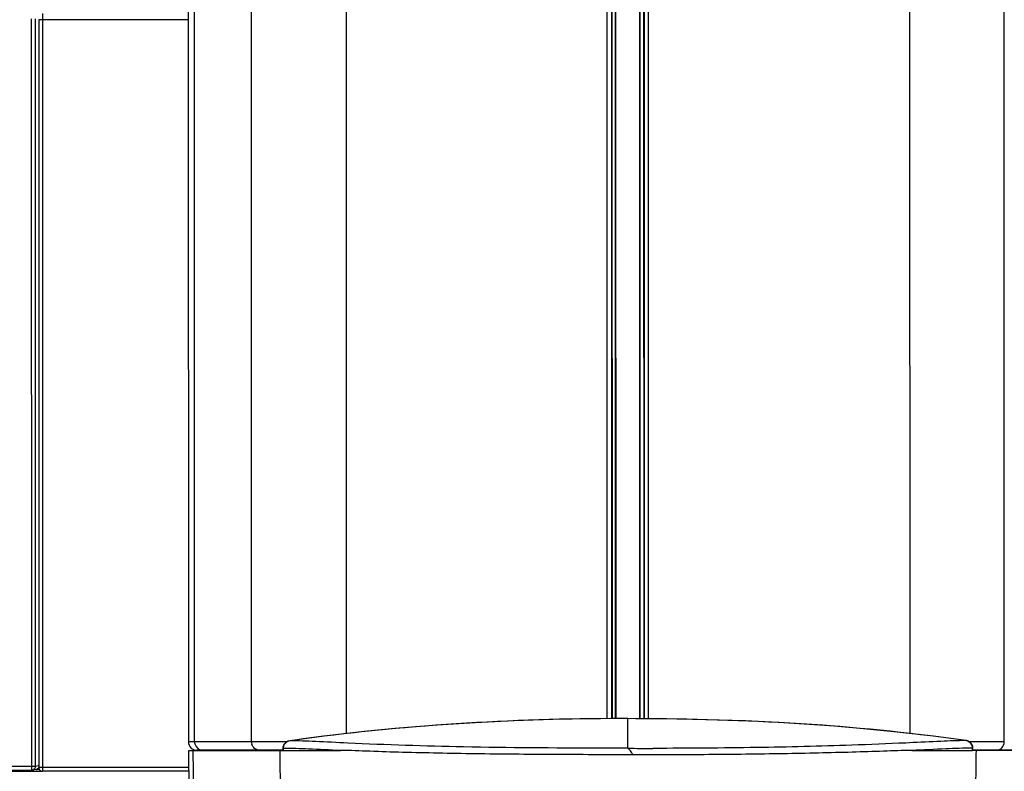
# Model space of a CAD drawing. Units: millimetres. Extents: x 0 to 594, y 0 to 420.
# Drawn here: x 104 to 136, y 252 to 277 of the extents above; entities that cross this region are included whole.
import ezdxf

# ---------------------------------------------------------------- set-up
doc = ezdxf.new("R2010")
doc.units = ezdxf.units.MM
doc.header["$LTSCALE"] = 32.67
doc.layers.get('0').update_dxf_attribs({"linetype": 'CONTINUOUS'})

msp = doc.modelspace()

# ---------------------------------------------------------------- linework, layer by layer
at = {"color": 9, "linetype": 'Continuous'}
for p, q in [((114.3135, 282.8491), (114.3163, 253.6283)), ((122.802, 254.1157), (122.7993, 282.9342)), ((122.9366, 282.9341), (122.9393, 254.1162)), ((122.9543, 282.9341), (122.957, 254.1162)), ((123.0683, 254.1166), (123.0655, 282.934)), ((123.0858, 254.1167), (123.083, 282.934)), ((123.8562, 254.115), (123.8535, 282.934)), ((123.8737, 254.1148), (123.871, 282.934)), ((123.9822, 282.9341), (123.985, 254.1139)), ((124, 282.9341), (124.0027, 254.1138)), ((124.14, 254.1127), (124.1372, 282.9342)), ((132.623, 282.8489), (132.6258, 253.6352)), ((111.2431, 253.3658), (111.2403, 282.4605)), ((135.6991, 253.3681), (135.6963, 282.4596)), ((109.3952, 253.3656), (109.3925, 281.2608)), ((104.455, 277.0328), (104.455, 252.4081)), ((104.1026, 252.4368), (104.1021, 276.8636)), ((104.2264, 252.5617), (104.2258, 276.8636)), ((109.1912, 276.8373), (104.33, 276.8373)), ((123.4711, 253.1529), (123.471, 254.1181)), ((123.7323, 254.1164), (123.471, 254.1175)), ((111.2429, 253.3658), (109.1934, 253.3656)), ((112.3947, 253.3659), (111.2431, 253.3658)), ((112.5942, 253.412), (112.4906, 253.3974)), ((112.5943, 253.4116), (112.4906, 253.3974)), ((112.4906, 253.3974), (112.492, 253.3979)), ((132.6148, 253.3308), (132.4954, 253.3253)), ((134.4517, 253.4036), (134.4503, 253.4041)), ((135.6991, 253.3681), (134.5548, 253.368)), ((112.2725, 253.1511), (112.2604, 253.1511)), ((112.2725, 253.1511), (112.2725, 253.0809)), ((112.2725, 253.0809), (114.1375, 253.0811)), ((122.6588, 253.1558), (122.5401, 253.1562)), ((123.4711, 253.1529), (122.6588, 253.1558)), ((124.3157, 253.1516), (124.2836, 253.1516)), ((132.6956, 253.0829), (134.6697, 253.083)), ((134.6697, 253.1574), (134.6818, 253.1574)), ((134.6697, 253.083), (134.6697, 253.1574)), ((104.1251, 252.5617), (90.5247, 252.5614)), ((104.2264, 252.5617), (104.1251, 252.5617)), ((104.3176, 252.584), (104.2264, 252.5617)), ((109.2123, 252.5331), (104.33, 252.5331))]:
    msp.add_line(p, q, dxfattribs=at)
at = {"color": 7, "linetype": 'Continuous'}
for p, q in [((109.1908, 281.1013), (109.1934, 253.3656)), ((104.33, 276.8373), (104.33, 252.5331)), ((109.2061, 253.0806), (112.2725, 253.0809)), ((112.2604, 253.0909), (109.4688, 253.0907)), ((112.2604, 253.1511), (112.2604, 253.0881)), ((134.6732, 253.2197), (134.6629, 253.2486)), ((137.7361, 253.0833), (134.6697, 253.083)), ((134.6818, 253.083), (134.6818, 253.1574)), ((137.4734, 253.0933), (134.6818, 253.093)), ((104.1026, 252.4368), (90.663, 252.4364)), ((103.4636, 252.4072), (104.455, 252.4072)), ((104.2511, 252.4693), (104.1323, 252.4403)), ((104.2447, 252.4677), (104.2517, 252.4682)), ((104.2763, 252.4694), (104.2842, 252.4697)), ((104.2842, 252.4697), (104.302, 252.4702)), ((104.302, 252.4702), (104.3223, 252.4707)), ((109.2142, 252.4082), (104.455, 252.4082))]:
    msp.add_line(p, q, dxfattribs=at)
for points in [[(123.471, 254.1181), (122.2977, 254.1138), (121.0285, 254.0904), (119.7671, 254.0477), (118.5142, 253.986), (117.2704, 253.9055), (116.0363, 253.8055), (114.8127, 253.6857), (113.6001, 253.5456), (112.492, 253.3979)], [(134.4503, 253.4041), (133.3976, 253.5452), (132.2206, 253.6824), (131.0208, 253.801), (129.7989, 253.9005), (128.5552, 253.9805), (127.2904, 254.0411), (126.0053, 254.0831), (124.7004, 254.1081), (123.471, 254.1181)], [(112.492, 253.3979), (112.4846, 253.3968), (112.4512, 253.3892), (112.4194, 253.378), (112.3896, 253.3634), (112.3622, 253.3458), (112.3375, 253.3252), (112.3158, 253.3021), (112.2973, 253.2767), (112.2825, 253.2497)], [(134.6629, 253.2486), (134.6491, 253.2761), (134.6316, 253.3019), (134.6106, 253.3256), (134.5867, 253.3469), (134.56, 253.3653), (134.5307, 253.3808), (134.4993, 253.3929), (134.4661, 253.4015), (134.4503, 253.4041)], [(112.2825, 253.2497), (112.2713, 253.221), (112.264, 253.1915), (112.2607, 253.1617), (112.2604, 253.1511)], [(134.6818, 253.1574), (134.6794, 253.1899), (134.6732, 253.2197)], [(104.2517, 252.4682), (104.2567, 252.4685), (104.2625, 252.4688), (104.269, 252.4691), (104.2763, 252.4694)], [(104.3223, 252.4707), (104.3448, 252.4711), (104.3568, 252.4713)]]:
    msp.add_lwpolyline(points, dxfattribs=at)
at = {"color": 9, "linetype": 'Continuous'}
for centre, radius, start, end in [((123.1885, 171.3459), 82.7721, 89.804464, 89.95427), ((109.6723, 253.366), 0.2772, 180.08101, 194.96123), ((111.5333, 253.3662), 0.2904, 180.06686, 195.04858), ((125.4607, 190.2381), 63.8022, 81.898918, 82.048414), ((135.4087, 253.3684), 0.2904, 344.96176, 359.94337), ((109.6699, 253.3653), 0.2747, 194.94806, 269.98132), ((124.2318, 468.7963), 215.6447, 269.797889, 270.01377), ((134.4267, 253.156), 0.2432, 13.34432, 27.37898), ((134.4302, 253.1571), 0.2395, 0.05134, 13.27631), ((104.1019, 252.5612), 0.1245, 350.4714, 0.23093)]:
    msp.add_arc(centre, radius, start, end, dxfattribs=at)
at = {"color": 7, "linetype": 'Continuous'}
msp.add_arc((104.103, 252.5597), 0.123, 320.87177, 330.22187, dxfattribs=at)
msp.add_ellipse((109.4688, 253.3657), major_axis=(0.2754, 0), ratio=0.9986961, start_param=3.1415927, end_param=4.712389, dxfattribs=at)
at = {"color": 9, "linetype": 'Continuous'}
for points, knots in [([(123.2546, 254.1179), (121.468, 254.1194), (117.9037, 254.0082), (114.3537, 253.6588), (112.5942, 253.412)], [0, 0, 0, 0, 0.5013863, 1, 1, 1, 1]), ([(134.2868, 253.4268), (132.5447, 253.6702), (129.0296, 254.0157), (125.501, 254.1069), (123.7323, 254.1164)], [0, 0, 0, 0, 0.4986269, 1, 1, 1, 1]), ([(114.3733, 253.3221), (114.0223, 253.3384), (113.3951, 253.3709), (112.7673, 253.3955), (112.4906, 253.3974)], [0, 0, 0, 0, 0.5594056, 1, 1, 1, 1]), ([(134.4517, 253.4036), (134.181, 253.4019), (133.5685, 253.3785), (132.9566, 253.3469), (132.6148, 253.3308)], [0, 0, 0, 0, 0.4416366, 1, 1, 1, 1]), ([(109.3397, 253.0806), (109.3454, 252.7024), (109.3411, 251.946), (109.4213, 251.1908), (109.491, 250.8193)], [0, 0, 0, 0, 0.5001558, 1, 1, 1, 1]), ([(111.5044, 253.0908), (111.4486, 253.0908), (111.3326, 253.1319), (111.2678, 253.2353), (111.2529, 253.2908)], [0, 0, 0, 0, 0.4925206, 1, 1, 1, 1]), ([(112.1618, 253.0809), (112.1666, 252.7286), (112.1634, 252.0243), (112.2225, 251.3207), (112.2751, 250.9727)], [0, 0, 0, 0, 0.5003199, 1, 1, 1, 1]), ([(114.1375, 253.0811), (113.7903, 253.0968), (113.169, 253.1277), (112.5471, 253.1501), (112.2725, 253.1511)], [0, 0, 0, 0, 0.5586518, 1, 1, 1, 1]), ([(122.5401, 253.1562), (121.0702, 253.1616), (118.347, 253.1726), (115.6251, 253.2636), (114.3733, 253.3221)], [0, 0, 0, 0, 0.539807, 1, 1, 1, 1]), ([(123.6333, 252.941), (123.6081, 252.9867), (123.5648, 253.0635), (123.5048, 253.1366), (123.4711, 253.1529)], [0, 0, 0, 0, 0.5821741, 1, 1, 1, 1]), ([(132.4954, 253.3253), (131.9116, 253.2982), (130.2963, 253.23), (127.5694, 253.1698), (125.4264, 253.152), (124.3157, 253.1516)], [0, 0, 0, 0, 0.2142583, 0.5927699, 1, 1, 1, 1]), ([(134.6697, 253.1574), (134.3806, 253.1565), (133.7223, 253.132), (133.0647, 253.0994), (132.6956, 253.0829)], [0, 0, 0, 0, 0.4389834, 1, 1, 1, 1]), ([(134.7804, 253.0831), (134.7756, 252.7307), (134.779, 252.0264), (134.72, 251.3228), (134.6675, 250.9748)], [0, 0, 0, 0, 0.5003199, 1, 1, 1, 1]), ([(135.4378, 253.0931), (135.4935, 253.0931), (135.6095, 253.1343), (135.6742, 253.2377), (135.6891, 253.2931)], [0, 0, 0, 0, 0.4925227, 1, 1, 1, 1])]:
    msp.add_open_spline(points, degree=3, knots=knots, dxfattribs=at)
for points in [[(112.4906, 253.3974), (112.4135, 253.3848), (112.3356, 253.3311), (112.2996, 253.2617)], [(134.6426, 253.2679), (134.6067, 253.3372), (134.5287, 253.391), (134.4517, 253.4036)], [(112.2996, 253.2617), (112.2821, 253.228), (112.2725, 253.1891), (112.2725, 253.1511)], [(104.2098, 252.4986), (104.2171, 252.5115), (104.2222, 252.5259), (104.2246, 252.5406)], [(104.2935, 252.489), (104.3087, 252.5001), (104.3217, 252.5151), (104.3304, 252.5318)]]:
    msp.add_open_spline(points, degree=3, dxfattribs=at)
at = {"color": 7, "linetype": 'Continuous'}
for points, knots in [([(109.3577, 250.8193), (109.2878, 251.1908), (109.2075, 251.9459), (109.2118, 252.7024), (109.2061, 253.0806)], [0, 0, 0, 0, 0.4998246, 1, 1, 1, 1]), ([(123.6333, 252.941), (122.7696, 252.9446), (121.062, 252.9478), (118.9504, 252.9645), (117.3198, 252.993), (116.1794, 253.0196), (115.1259, 253.0508), (114.4549, 253.0845), (114.1375, 253.0811)], [0, 0, 0, 0, 0.2728032, 0.5394084, 0.6670243, 0.7879451, 0.8997203, 1, 1, 1, 1]), ([(132.6956, 253.0829), (132.3891, 253.0838), (131.7439, 253.0547), (130.7337, 253.0242), (129.6452, 252.9974), (128.0925, 252.967), (126.082, 252.9436), (124.4561, 252.9386), (123.6333, 252.941)], [0, 0, 0, 0, 0.1014439, 0.2136626, 0.3345392, 0.4618392, 0.7276639, 1, 1, 1, 1]), ([(104.1026, 252.4368), (104.1076, 252.4367), (104.1176, 252.4373), (104.1274, 252.4391), (104.1323, 252.4403)], [0, 0, 0, 0, 0.4983787, 1, 1, 1, 1])]:
    msp.add_open_spline(points, degree=3, knots=knots, dxfattribs=at)
for points in [[(104.1323, 252.4403), (104.1576, 252.4465), (104.182, 252.4619), (104.1984, 252.4821)], [(104.2511, 252.4694), (104.2662, 252.4731), (104.2809, 252.4799), (104.2935, 252.489)], [(104.33, 252.5331), (104.33, 252.5043), (104.3412, 252.474), (104.3599, 252.4521)], [(104.3599, 252.4521), (104.3692, 252.4411), (104.3807, 252.4315), (104.3933, 252.4244)], [(104.3933, 252.4244), (104.4118, 252.414), (104.4338, 252.4082), (104.455, 252.4081)]]:
    msp.add_open_spline(points, degree=3, dxfattribs=at)

doc.saveas('drawing.dxf')
